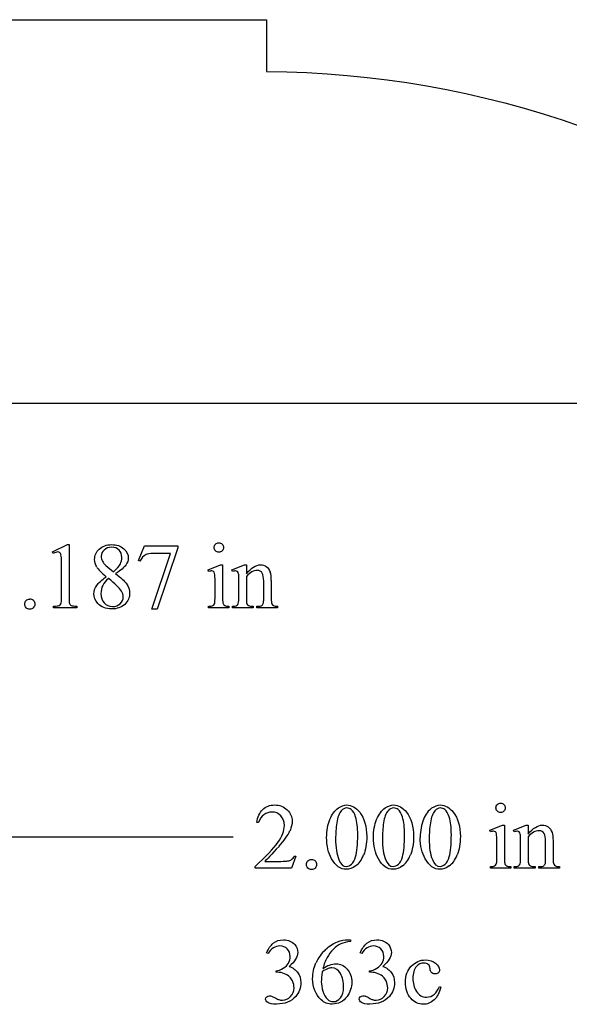
# Model space of a CAD drawing. Units: inches. Extents: x 0.21 to 8.95, y -1.77 to 4.37.
# Drawn here: x 1.31 to 2.3, y -1.77 to 0 of the extents above; entities that cross this region are included whole.
import ezdxf

# ---------------------------------------------------------------- set-up
doc = ezdxf.new("R2010")
doc.units = ezdxf.units.IN
doc.header["$MEASUREMENT"] = 0
doc.layers.add('MM363C v1_0', color=7, linetype='Continuous')

msp = doc.modelspace()

# ---------------------------------------------------------------- linework, layer by layer
at = {"layer": 'MM363C v1_0'}
for p, q in [((1.1289, -0.0023), (1.7539, -0.0023)), ((1.7539, -0.0023), (1.7539, -0.0954)), ((3.0039, -0.6903), (1.1909, -0.6904)), ((1.3699, -0.9569), (1.397, -0.9437)), ((1.397, -0.9437), (1.3997, -0.9437)), ((1.3997, -0.9437), (1.3997, -1.0376)), ((1.5243, -0.9723), (1.535, -0.946)), ((1.535, -0.946), (1.5945, -0.946)), ((1.5945, -0.9492), (1.5575, -1.0594)), ((1.5945, -0.946), (1.5945, -0.9492)), ((1.3712, -0.9595), (1.3699, -0.9569)), ((1.5483, -1.0594), (1.5815, -0.9594)), ((1.5815, -0.9594), (1.5509, -0.9594)), ((1.3862, -1.0376), (1.3862, -0.9776)), ((1.4658, -0.9813), (1.4792, -0.9924)), ((1.5267, -0.9732), (1.5243, -0.9723)), ((1.6489, -0.9891), (1.6715, -0.9799)), ((1.6715, -0.9799), (1.6751, -0.9799)), ((1.6751, -0.9799), (1.6751, -1.0402)), ((1.6916, -0.9891), (1.7142, -0.9799)), ((1.7142, -0.9799), (1.7177, -0.9799)), ((1.7177, -0.9799), (1.7177, -0.9958)), ((1.65, -0.992), (1.6489, -0.9891)), ((1.6928, -0.992), (1.6916, -0.9891)), ((1.7177, -1.0006), (1.7177, -1.0402)), ((1.6615, -1.0402), (1.6615, -1.0113)), ((1.7042, -1.0402), (1.7042, -1.0123)), ((1.7487, -1.0402), (1.7487, -1.0095)), ((1.7623, -1.0081), (1.7623, -1.0402)), ((1.3719, -1.0572), (1.3719, -1.0541)), ((1.4137, -1.0572), (1.3719, -1.0572)), ((1.4137, -1.0541), (1.4137, -1.0572)), ((1.65, -1.0572), (1.65, -1.0542)), ((1.6865, -1.0572), (1.65, -1.0572)), ((1.6865, -1.0542), (1.6865, -1.0572)), ((1.6928, -1.0542), (1.6944, -1.0542)), ((1.6928, -1.0572), (1.6928, -1.0542)), ((1.7299, -1.0572), (1.6928, -1.0572)), ((1.7299, -1.0542), (1.7299, -1.0572)), ((1.7366, -1.0572), (1.7366, -1.0542)), ((1.7366, -1.0542), (1.7382, -1.0542)), ((1.7737, -1.0572), (1.7366, -1.0572)), ((1.7737, -1.0542), (1.7737, -1.0572)), ((1.5575, -1.0594), (1.5483, -1.0594)), ((1.7395, -1.442), (1.7365, -1.442)), ((2.1541, -1.4559), (2.1767, -1.4468)), ((2.1767, -1.4468), (2.1803, -1.4468)), ((2.1803, -1.4468), (2.1803, -1.5071)), ((2.1968, -1.4559), (2.2194, -1.4468)), ((2.2194, -1.4468), (2.2229, -1.4468)), ((2.2229, -1.4468), (2.2229, -1.4627)), ((2.1553, -1.4589), (2.1541, -1.4559)), ((2.198, -1.4589), (2.1968, -1.4559)), ((1.0041, -1.4677), (1.6939, -1.4677)), ((2.1667, -1.5071), (2.1667, -1.4782)), ((2.2094, -1.5071), (2.2094, -1.4792)), ((2.2229, -1.4675), (2.2229, -1.5071)), ((2.254, -1.5071), (2.254, -1.4764)), ((2.2675, -1.475), (2.2675, -1.5071)), ((1.7507, -1.5117), (1.7797, -1.5117)), ((1.8066, -1.5027), (1.7988, -1.524)), ((1.8036, -1.5027), (1.8066, -1.5027)), ((1.7333, -1.524), (1.7333, -1.521)), ((1.7988, -1.524), (1.7333, -1.524)), ((2.1553, -1.524), (2.1553, -1.5211)), ((2.1917, -1.524), (2.1553, -1.524)), ((2.1917, -1.5211), (2.1917, -1.524)), ((2.198, -1.524), (2.198, -1.5211)), ((2.198, -1.5211), (2.1997, -1.5211)), ((2.2352, -1.524), (2.198, -1.524)), ((2.2352, -1.5211), (2.2352, -1.524)), ((2.2419, -1.524), (2.2419, -1.5211)), ((2.2419, -1.5211), (2.2434, -1.5211)), ((2.279, -1.524), (2.2419, -1.524)), ((2.279, -1.5211), (2.279, -1.524)), ((1.8997, -1.6524), (1.9045, -1.6524)), ((1.9045, -1.6524), (1.9045, -1.6554)), ((1.7566, -1.6771), (1.7539, -1.6758)), ((1.9244, -1.6771), (1.9217, -1.6758)), ((1.7708, -1.7106), (1.7708, -1.7082)), ((1.7735, -1.7106), (1.7708, -1.7106)), ((1.9387, -1.7106), (1.9387, -1.7082)), ((1.9413, -1.7106), (1.9387, -1.7106)), ((2.0637, -1.7361), (2.0661, -1.7373))]:
    msp.add_line(p, q, dxfattribs=at)
at = {"layer": 'MM363C v1_0', "extrusion": (0, 0, -1)}
msp.add_arc((-1.7449, -1.811), 1.7157, 90.3014, 128.7144, dxfattribs=at)
at = {"layer": 'MM363C v1_0'}
for centre, major_axis, ratio, start_param, end_param in [((0.9708, -1.5705), (-0.4122, -0.6126), 0.077976, 3.067113, 3.134627), ((9.2422, -4.5244), (7.7941, -3.5469), 0.020899, 3.171041, 3.220112), ((0.3434, -4.212), (-1.3148, -3.2206), 0.027812, 3.101248, 3.13276), ((1.5568, -1.4115), (-0.144, -0.4201), 0.073437, 3.018422, 3.113292), ((-7.3974, -27.6338), (9.1543, 26.6451), 0.011817, 6.248802, 6.268644), ((-0.2852, -4.5508), (1.6184, 3.5087), 0.046459, 6.265653, 6.304611), ((0.7154, 2.8052), (0.9437, -3.8562), 0.017283, 0.022147, 0.070507), ((2.1157, 0.9781), (-0.4386, -2.0288), 0.021124, 6.185774, 6.25396), ((1.9839, 0.6699), (-0.2648, -1.7201), 0.016266, 6.177906, 6.260198), ((-2.4112, -0.3565), (3.7941, -0.6953), 0.015133, 6.209435, 6.263656), ((2.5728, -0.3075), (1.1717, 0.743), 0.063392, 3.126225, 3.179772), ((3.093, -0.6998), (1.6904, 0.3517), 0.02544, 3.173774, 3.251387), ((-3.2969, 0.4081), (4.9553, -1.4602), 0.015764, 6.229741, 6.267909), ((3.1322, 0.7048), (-1.454, -1.7572), 0.054341, 6.255851, 6.292617), ((4.0183, -0.2452), (2.3403, 0.8067), 0.026391, 3.164752, 3.218008), ((-6.6437, 5.4561), (8.3457, -6.5076), 0.022303, 6.254591, 6.284486), ((2.907, 0.6981), (-1.1858, -1.7509), 0.056716, 6.250302, 6.288374), ((4.4063, -0.3371), (2.6855, 0.715), 0.02054, 3.163041, 3.218587), ((3.0958, -0.6061), (1.3305, 0.4458), 0.034373, 3.172262, 3.243823), ((0.2134, -6.8267), (-1.6883, -5.4103), 0.044098, 3.078015, 3.12308), ((0.2973, -6.8267), (-1.6883, -5.4103), 0.044098, 3.078015, 3.12308), ((28.9336, -51.311), (-26.8797, 49.8972), 0.024344, 0.002966, 0.01972), ((6.6188, -0.5645), (4.7377, 0.9421), 0.192175, 3.073411, 3.103395), ((6.7027, -0.5645), (4.7377, 0.9421), 0.192175, 3.073411, 3.103395), ((56.5516, -51.6854), (54.5065, -50.2647), 0.025994, 3.151054, 3.165559), ((6.7866, -0.5645), (4.7377, 0.9421), 0.192175, 3.073411, 3.103395), ((-18.7543, -5.7015), (20.5543, 4.2727), 0.041397, 6.225704, 6.252787), ((1.2439, -3.6997), (-0.9196, -2.2415), 0.033377, 3.093308, 3.131056), ((1.4359, -3.688), (-0.7702, -2.2297), 0.031875, 3.08825, 3.129391), ((-49.1006, -30.2004), (50.8817, 28.7454), 0.011547, 6.232836, 6.258781), ((20.4509, 26.2226), (-18.5533, -27.7502), 0.030993, 6.236862, 6.261537), ((20.5348, 26.2226), (-18.5533, -27.7502), 0.030993, 6.236862, 6.261537), ((20.6187, 26.2226), (-18.5533, -27.7502), 0.030993, 6.236862, 6.261537), ((-39.5058, 98.5073), (-41.4142, 100.0301), 0.015659, 3.145133, 3.15731), ((-39.4219, 98.5073), (-41.4142, 100.0301), 0.015659, 3.145133, 3.15731), ((-39.338, 98.5073), (-41.4142, 100.0301), 0.015659, 3.145133, 3.15731), ((1.2207, 2.3383), (0.9437, -3.8562), 0.017283, 0.022147, 0.070507), ((-6.1384, 4.9892), (8.3457, -6.5076), 0.022303, 6.254591, 6.284486), ((2.9316, -0.4745), (-0.7052, -1.0452), 0.073378, 6.240479, 6.289811), ((3.2923, 2.5783), (-1.0223, -4.0964), 0.017306, 6.213949, 6.261288), ((2.6025, -1.2474), (0.3328, 0.2709), 0.123259, 3.107621, 3.189195), ((4.4587, -0.7349), (2.2755, 0.7838), 0.026744, 3.16503, 3.219078), ((5.3783, -0.472), (3.1078, 1.0468), 0.022544, 3.161637, 3.208422), ((16.3436, -10.2753), (14.4972, -8.5889), 0.065257, 3.12262, 3.149197), ((-6.7491, -94.9133), (-8.5254, -93.2026), 0.017989, 3.135679, 3.143238), ((-6.5813, -94.9133), (-8.5254, -93.2026), 0.017989, 3.135679, 3.143238), ((-1.4977, -19.6409), (-3.2888, -17.9241), 0.020431, 3.112759, 3.128478), ((-1.3299, -19.6409), (-3.2888, -17.9241), 0.020431, 3.112759, 3.128478), ((2.3611, -2.0186), (0.4309, -0.265), 0.01176, 2.970178, 3.098339)]:
    msp.add_ellipse(centre, major_axis=major_axis, ratio=ratio, start_param=start_param, end_param=end_param, dxfattribs=at)
for points, knots in [([(1.4494, -0.9838), (1.4468, -0.9794), (1.4456, -0.9749), (1.4456, -0.9702), (1.4456, -0.963), (1.4484, -0.9568), (1.4539, -0.9516)], [1, 1, 1, 1, 2, 2, 2, 3, 3, 3, 3]), ([(1.4539, -0.9516), (1.4595, -0.9464), (1.4669, -0.9437), (1.4761, -0.9437), (1.4851, -0.9437), (1.4923, -0.9462), (1.5032, -0.9559), (1.506, -0.9614), (1.506, -0.9677), (1.506, -0.9718), (1.5045, -0.9761), (1.5015, -0.9804)], [3, 3, 3, 3, 4, 4, 4, 5, 5, 6, 6, 6, 7, 7, 7, 7]), ([(1.4895, -0.9534), (1.4863, -0.9501), (1.4819, -0.9485), (1.4707, -0.9485), (1.4662, -0.9501), (1.4592, -0.9566), (1.4574, -0.9603), (1.4574, -0.9646), (1.4574, -0.9675), (1.4582, -0.9703), (1.4596, -0.9732)], [3, 3, 3, 3, 4, 4, 5, 5, 6, 6, 6, 7, 7, 7, 7]), ([(1.4792, -0.9924), (1.4858, -0.9865), (1.49, -0.9819), (1.4934, -0.975), (1.4943, -0.9712), (1.4943, -0.9669), (1.4943, -0.9611), (1.4927, -0.9566), (1.4895, -0.9534)], [0, 0, 0, 0, 1, 1, 2, 2, 2, 3, 3, 3, 3]), ([(1.6624, -0.9548), (1.6607, -0.9532), (1.6599, -0.9512), (1.6599, -0.9489), (1.6599, -0.9466), (1.6607, -0.9447), (1.6623, -0.943), (1.664, -0.9414), (1.6659, -0.9406), (1.6683, -0.9406)], [5, 5, 5, 5, 6, 6, 6, 7, 7, 7, 8, 8, 8, 8]), ([(1.6683, -0.9406), (1.6706, -0.9406), (1.6725, -0.9414), (1.6741, -0.943), (1.6758, -0.9447), (1.6766, -0.9466), (1.6766, -0.9489), (1.6766, -0.9512), (1.6758, -0.9532), (1.6741, -0.9548)], [0, 0, 0, 0, 1, 1, 1, 2, 2, 2, 3, 3, 3, 3]), ([(1.3833, -0.9582), (1.3822, -0.9573), (1.381, -0.9569), (1.3796, -0.9569), (1.3776, -0.9569), (1.3748, -0.9578), (1.3712, -0.9595)], [12, 12, 12, 12, 13, 13, 13, 14, 14, 14, 14]), ([(1.6741, -0.9548), (1.6725, -0.9564), (1.6706, -0.9573), (1.666, -0.9573), (1.664, -0.9564), (1.6624, -0.9548)], [3, 3, 3, 3, 4, 4, 5, 5, 5, 5]), ([(1.7177, -0.9958), (1.7265, -0.9852), (1.7349, -0.9799), (1.7428, -0.9799), (1.7469, -0.9799), (1.7505, -0.9809), (1.7534, -0.983)], [0, 0, 0, 0, 1, 1, 1, 2, 2, 2, 2]), ([(1.6589, -0.9918), (1.6581, -0.9911), (1.657, -0.9908), (1.6556, -0.9908), (1.6541, -0.9908), (1.6522, -0.9912), (1.65, -0.992)], [12, 12, 12, 12, 13, 13, 13, 14, 14, 14, 14]), ([(1.7017, -0.9918), (1.7008, -0.9911), (1.6997, -0.9908), (1.6983, -0.9908), (1.6967, -0.9908), (1.6949, -0.9912), (1.6928, -0.992)], [32, 32, 32, 32, 33, 33, 33, 34, 34, 34, 34]), ([(1.7461, -0.9946), (1.7443, -0.9915), (1.7413, -0.99), (1.7371, -0.99), (1.7306, -0.99), (1.7241, -0.9935), (1.7177, -1.0006)], [17, 17, 17, 17, 18, 18, 18, 19, 19, 19, 19]), ([(1.4514, -1.0492), (1.4467, -1.0439), (1.4443, -1.0381), (1.4443, -1.0318), (1.4443, -1.0269), (1.446, -1.022), (1.4493, -1.0172)], [13, 13, 13, 13, 14, 14, 14, 15, 15, 15, 15]), ([(1.4602, -1.0168), (1.458, -1.0213), (1.4569, -1.0262), (1.4569, -1.0314), (1.4569, -1.0385), (1.4588, -1.0441), (1.4627, -1.0483)], [1, 1, 1, 1, 2, 2, 2, 3, 3, 3, 3]), ([(1.5022, -1.0131), (1.5063, -1.0187), (1.5084, -1.0246), (1.5084, -1.0308), (1.5084, -1.0386), (1.5054, -1.0453), (1.4995, -1.0508)], [9, 9, 9, 9, 10, 10, 10, 11, 11, 11, 11]), ([(1.4915, -1.0497), (1.4951, -1.0464), (1.4969, -1.0423), (1.4969, -1.0376), (1.4969, -1.0336), (1.4958, -1.0301), (1.4937, -1.027)], [5, 5, 5, 5, 6, 6, 6, 7, 7, 7, 7]), ([(1.3229, -1.0568), (1.3211, -1.055), (1.3202, -1.0529), (1.3202, -1.0503), (1.3202, -1.0478), (1.3211, -1.0456), (1.3229, -1.0439)], [5, 5, 5, 5, 6, 6, 6, 7, 7, 7, 7]), ([(1.3357, -1.0568), (1.334, -1.0586), (1.3318, -1.0594), (1.3268, -1.0594), (1.3246, -1.0586), (1.3229, -1.0568)], [3, 3, 3, 3, 4, 4, 5, 5, 5, 5]), ([(1.3358, -1.0439), (1.3375, -1.0457), (1.3384, -1.0478), (1.3384, -1.0529), (1.3375, -1.055), (1.3357, -1.0568)], [1, 1, 1, 1, 2, 2, 3, 3, 3, 3]), ([(1.4995, -1.0508), (1.4935, -1.0563), (1.4857, -1.0591), (1.4761, -1.0591), (1.4655, -1.0591), (1.4573, -1.0558), (1.4514, -1.0492)], [11, 11, 11, 11, 12, 12, 12, 13, 13, 13, 13]), ([(1.4627, -1.0483), (1.4665, -1.0526), (1.4714, -1.0547), (1.4774, -1.0547), (1.4833, -1.0547), (1.488, -1.053), (1.4915, -1.0497)], [3, 3, 3, 3, 4, 4, 4, 5, 5, 5, 5]), ([(1.7382, -1.0542), (1.7417, -1.0542), (1.7441, -1.0537), (1.7469, -1.0515), (1.7479, -1.05), (1.7484, -1.0479)], [12, 12, 12, 12, 13, 13, 14, 14, 14, 14]), ([(1.7365, -1.442), (1.7378, -1.4319), (1.7413, -1.4242), (1.7527, -1.4133), (1.7597, -1.4106), (1.7682, -1.4106), (1.7772, -1.4106), (1.7847, -1.4135), (1.7908, -1.4193), (1.7968, -1.4251), (1.7998, -1.4319), (1.7998, -1.4398), (1.7998, -1.4454), (1.7985, -1.4511), (1.7959, -1.4567)], [7, 7, 7, 7, 8, 8, 9, 9, 9, 10, 10, 10, 11, 11, 11, 12, 12, 12, 12]), ([(1.8826, -1.416), (1.8875, -1.4124), (1.8926, -1.4106), (1.8978, -1.4106), (1.9063, -1.4106), (1.914, -1.415), (1.9208, -1.4237)], [2, 2, 2, 2, 3, 3, 3, 4, 4, 4, 4]), ([(1.9665, -1.416), (1.9714, -1.4124), (1.9765, -1.4106), (1.9817, -1.4106), (1.9902, -1.4106), (1.9979, -1.415), (2.0047, -1.4237)], [2, 2, 2, 2, 3, 3, 3, 4, 4, 4, 4]), ([(2.0504, -1.416), (2.0553, -1.4124), (2.0604, -1.4106), (2.0656, -1.4106), (2.0741, -1.4106), (2.0818, -1.415), (2.0886, -1.4237)], [2, 2, 2, 2, 3, 3, 3, 4, 4, 4, 4]), ([(2.1794, -1.4217), (2.1778, -1.4233), (2.1758, -1.4242), (2.1712, -1.4242), (2.1693, -1.4233), (2.166, -1.4201), (2.1652, -1.4181), (2.1652, -1.4158), (2.1652, -1.4135), (2.166, -1.4115), (2.1676, -1.4099), (2.1692, -1.4083), (2.1712, -1.4075), (2.1735, -1.4075)], [3, 3, 3, 3, 4, 4, 5, 5, 6, 6, 6, 7, 7, 7, 8, 8, 8, 8]), ([(2.1735, -1.4075), (2.1758, -1.4075), (2.1778, -1.4083), (2.1794, -1.4099), (2.181, -1.4115), (2.1818, -1.4135), (2.1818, -1.4158), (2.1818, -1.4181), (2.181, -1.4201), (2.1794, -1.4217)], [0, 0, 0, 0, 1, 1, 1, 2, 2, 2, 3, 3, 3, 3]), ([(1.7793, -1.43), (1.775, -1.4254), (1.7698, -1.4232), (1.7638, -1.4232), (1.7584, -1.4232), (1.7535, -1.4248), (1.7491, -1.428)], [3, 3, 3, 3, 4, 4, 4, 5, 5, 5, 5]), ([(1.774, -1.4779), (1.7819, -1.4668), (1.7858, -1.4566), (1.7858, -1.4473), (1.7858, -1.4403), (1.7836, -1.4345), (1.7793, -1.43)], [1, 1, 1, 1, 2, 2, 2, 3, 3, 3, 3]), ([(1.8616, -1.4691), (1.8616, -1.4565), (1.8635, -1.4456), (1.8712, -1.4273), (1.8762, -1.4204), (1.8826, -1.416)], [0, 0, 0, 0, 1, 1, 2, 2, 2, 2]), ([(1.9058, -1.4187), (1.9036, -1.4169), (1.9009, -1.416), (1.8977, -1.416), (1.894, -1.416), (1.8907, -1.4177), (1.8878, -1.421)], [7, 7, 7, 7, 8, 8, 8, 9, 9, 9, 9]), ([(1.9208, -1.4237), (1.9292, -1.4344), (1.9335, -1.449), (1.9335, -1.4674), (1.9335, -1.4803), (1.9316, -1.4913), (1.9279, -1.5003)], [4, 4, 4, 4, 5, 5, 5, 6, 6, 6, 6]), ([(1.9455, -1.4691), (1.9455, -1.4565), (1.9474, -1.4456), (1.9551, -1.4273), (1.9601, -1.4204), (1.9665, -1.416)], [0, 0, 0, 0, 1, 1, 2, 2, 2, 2]), ([(1.9897, -1.4187), (1.9875, -1.4169), (1.9848, -1.416), (1.9816, -1.416), (1.9779, -1.416), (1.9746, -1.4177), (1.9717, -1.421)], [7, 7, 7, 7, 8, 8, 8, 9, 9, 9, 9]), ([(2.0047, -1.4237), (2.0131, -1.4344), (2.0174, -1.449), (2.0174, -1.4674), (2.0174, -1.4803), (2.0155, -1.4913), (2.0118, -1.5003)], [4, 4, 4, 4, 5, 5, 5, 6, 6, 6, 6]), ([(2.0737, -1.4187), (2.0714, -1.4169), (2.0687, -1.416), (2.0655, -1.416), (2.0618, -1.416), (2.0585, -1.4177), (2.0556, -1.421)], [7, 7, 7, 7, 8, 8, 8, 9, 9, 9, 9]), ([(2.0886, -1.4237), (2.097, -1.4344), (2.1013, -1.449), (2.1013, -1.4674), (2.1013, -1.4803), (2.0994, -1.4913), (2.0957, -1.5003)], [4, 4, 4, 4, 5, 5, 5, 6, 6, 6, 6]), ([(1.9136, -1.5036), (1.9161, -1.4942), (1.9174, -1.4809), (1.9174, -1.4638), (1.9174, -1.4511), (1.9161, -1.4406), (1.9135, -1.4321)], [4, 4, 4, 4, 5, 5, 5, 6, 6, 6, 6]), ([(1.9975, -1.5036), (2, -1.4942), (2.0013, -1.4809), (2.0013, -1.4638), (2.0013, -1.4511), (2, -1.4406), (1.9974, -1.4321)], [4, 4, 4, 4, 5, 5, 5, 6, 6, 6, 6]), ([(2.0814, -1.5036), (2.0839, -1.4942), (2.0852, -1.4809), (2.0852, -1.4638), (2.0852, -1.4511), (2.0839, -1.4406), (2.0813, -1.4321)], [4, 4, 4, 4, 5, 5, 5, 6, 6, 6, 6]), ([(2.2229, -1.4627), (2.2317, -1.4521), (2.2401, -1.4468), (2.2481, -1.4468), (2.2522, -1.4468), (2.2557, -1.4478), (2.2587, -1.4498)], [0, 0, 0, 0, 1, 1, 1, 2, 2, 2, 2]), ([(2.1642, -1.4587), (2.1634, -1.458), (2.1623, -1.4577), (2.1608, -1.4577), (2.1593, -1.4577), (2.1574, -1.4581), (2.1553, -1.4589)], [12, 12, 12, 12, 13, 13, 13, 14, 14, 14, 14]), ([(2.2069, -1.4587), (2.2061, -1.458), (2.2049, -1.4577), (2.2035, -1.4577), (2.202, -1.4577), (2.2002, -1.4581), (2.198, -1.4589)], [32, 32, 32, 32, 33, 33, 33, 34, 34, 34, 34]), ([(2.2513, -1.4615), (2.2496, -1.4584), (2.2466, -1.4568), (2.2424, -1.4568), (2.2359, -1.4568), (2.2294, -1.4604), (2.2229, -1.4675)], [17, 17, 17, 17, 18, 18, 18, 19, 19, 19, 19]), ([(1.7921, -1.511), (1.7945, -1.5106), (1.7967, -1.5097), (1.8005, -1.507), (1.8022, -1.5051), (1.8036, -1.5027)], [16, 16, 16, 16, 17, 17, 18, 18, 18, 18]), ([(1.8281, -1.5237), (1.8263, -1.5219), (1.8255, -1.5198), (1.8255, -1.5172), (1.8255, -1.5147), (1.8263, -1.5125), (1.8281, -1.5108)], [5, 5, 5, 5, 6, 6, 6, 7, 7, 7, 7]), ([(1.8345, -1.5081), (1.8371, -1.5081), (1.8393, -1.509), (1.8428, -1.5126), (1.8436, -1.5147), (1.8436, -1.5172), (1.8436, -1.5198), (1.8428, -1.5219), (1.841, -1.5237)], [0, 0, 0, 0, 1, 1, 2, 2, 2, 3, 3, 3, 3]), ([(1.9137, -1.5199), (1.9079, -1.524), (1.9023, -1.526), (1.897, -1.526), (1.8864, -1.526), (1.8776, -1.5198), (1.8705, -1.5072)], [7, 7, 7, 7, 8, 8, 8, 9, 9, 9, 9]), ([(1.8833, -1.5086), (1.8864, -1.5168), (1.8911, -1.5208), (1.8972, -1.5208), (1.9002, -1.5208), (1.9032, -1.5195), (1.9064, -1.5169)], [1, 1, 1, 1, 2, 2, 2, 3, 3, 3, 3]), ([(1.9976, -1.5199), (1.9918, -1.524), (1.9862, -1.526), (1.9809, -1.526), (1.9703, -1.526), (1.9615, -1.5198), (1.9544, -1.5072)], [7, 7, 7, 7, 8, 8, 8, 9, 9, 9, 9]), ([(1.9672, -1.5086), (1.9703, -1.5168), (1.975, -1.5208), (1.9811, -1.5208), (1.9841, -1.5208), (1.9871, -1.5195), (1.9903, -1.5169)], [1, 1, 1, 1, 2, 2, 2, 3, 3, 3, 3]), ([(2.0815, -1.5199), (2.0757, -1.524), (2.0702, -1.526), (2.0648, -1.526), (2.0542, -1.526), (2.0454, -1.5198), (2.0383, -1.5072)], [7, 7, 7, 7, 8, 8, 8, 9, 9, 9, 9]), ([(2.0511, -1.5086), (2.0542, -1.5168), (2.0589, -1.5208), (2.065, -1.5208), (2.068, -1.5208), (2.0711, -1.5195), (2.0742, -1.5169)], [1, 1, 1, 1, 2, 2, 2, 3, 3, 3, 3]), ([(2.1803, -1.5071), (2.1803, -1.5118), (2.1807, -1.5149), (2.182, -1.518), (2.1831, -1.5192), (2.1844, -1.5199)], [0, 0, 0, 0, 1, 1, 2, 2, 2, 2]), ([(2.2434, -1.5211), (2.2469, -1.5211), (2.2494, -1.5206), (2.2522, -1.5184), (2.2531, -1.5169), (2.2537, -1.5148)], [12, 12, 12, 12, 13, 13, 14, 14, 14, 14]), ([(1.841, -1.5237), (1.8392, -1.5254), (1.8371, -1.5263), (1.8345, -1.5263), (1.832, -1.5263), (1.8299, -1.5254), (1.8281, -1.5237)], [3, 3, 3, 3, 4, 4, 4, 5, 5, 5, 5]), ([(1.7659, -1.6585), (1.7707, -1.6544), (1.7767, -1.6524), (1.784, -1.6524), (1.7929, -1.6524), (1.7997, -1.6553), (1.8044, -1.6611)], [1, 1, 1, 1, 2, 2, 2, 3, 3, 3, 3]), ([(1.8595, -1.67), (1.8669, -1.663), (1.874, -1.6584), (1.8876, -1.6536), (1.8939, -1.6524), (1.8997, -1.6524)], [13, 13, 13, 13, 14, 14, 15, 15, 15, 15]), ([(1.9337, -1.6585), (1.9385, -1.6544), (1.9446, -1.6524), (1.9518, -1.6524), (1.9607, -1.6524), (1.9675, -1.6553), (1.9723, -1.6611)], [1, 1, 1, 1, 2, 2, 2, 3, 3, 3, 3]), ([(1.791, -1.6687), (1.7874, -1.6652), (1.7831, -1.6635), (1.7778, -1.6635), (1.7693, -1.6635), (1.7623, -1.668), (1.7566, -1.6771)], [29, 29, 29, 29, 30, 30, 30, 31, 31, 31, 31]), ([(1.7933, -1.6942), (1.7953, -1.6906), (1.7962, -1.6867), (1.7962, -1.6824), (1.7962, -1.6767), (1.7945, -1.6722), (1.791, -1.6687)], [27, 27, 27, 27, 28, 28, 28, 29, 29, 29, 29]), ([(1.8044, -1.6611), (1.808, -1.6654), (1.8098, -1.67), (1.8098, -1.6749), (1.8098, -1.683), (1.8048, -1.6913), (1.7946, -1.7)], [3, 3, 3, 3, 4, 4, 4, 5, 5, 5, 5]), ([(1.9588, -1.6687), (1.9553, -1.6652), (1.9509, -1.6635), (1.9456, -1.6635), (1.9372, -1.6635), (1.9301, -1.668), (1.9244, -1.6771)], [29, 29, 29, 29, 30, 30, 30, 31, 31, 31, 31]), ([(1.9611, -1.6942), (1.9631, -1.6906), (1.9641, -1.6867), (1.9641, -1.6824), (1.9641, -1.6767), (1.9623, -1.6722), (1.9588, -1.6687)], [27, 27, 27, 27, 28, 28, 28, 29, 29, 29, 29]), ([(1.9723, -1.6611), (1.9759, -1.6654), (1.9777, -1.67), (1.9777, -1.6749), (1.9777, -1.683), (1.9726, -1.6913), (1.9624, -1.7)], [3, 3, 3, 3, 4, 4, 4, 5, 5, 5, 5]), ([(1.852, -1.7602), (1.8417, -1.7504), (1.8365, -1.7377), (1.8365, -1.7222), (1.8365, -1.7122), (1.8385, -1.7028), (1.8425, -1.6938)], [10, 10, 10, 10, 11, 11, 11, 12, 12, 12, 12]), ([(2.0123, -1.7573), (2.006, -1.7502), (2.0028, -1.7405), (2.0028, -1.7283), (2.0028, -1.7165), (2.0063, -1.7069), (2.0133, -1.6996), (2.0204, -1.6922), (2.0288, -1.6885), (2.0386, -1.6885), (2.046, -1.6885), (2.0521, -1.6905), (2.0616, -1.6983), (2.0639, -1.7023), (2.0639, -1.7065), (2.0639, -1.7086), (2.0633, -1.7103), (2.0619, -1.7116), (2.0606, -1.7129), (2.0587, -1.7135), (2.0563, -1.7135), (2.0531, -1.7135), (2.0507, -1.7125), (2.049, -1.7104)], [3, 3, 3, 3, 4, 4, 4, 5, 5, 5, 6, 6, 6, 7, 7, 8, 8, 8, 9, 9, 9, 10, 10, 10, 11, 11, 11, 11]), ([(2.0439, -1.6965), (2.042, -1.6948), (2.0393, -1.694), (2.0359, -1.694), (2.0305, -1.694), (2.0261, -1.696), (2.0227, -1.7001)], [13, 13, 13, 13, 14, 14, 14, 15, 15, 15, 15]), ([(1.8101, -1.7114), (1.8136, -1.7164), (1.8153, -1.7223), (1.8153, -1.729), (1.8153, -1.7386), (1.8123, -1.7469), (1.8062, -1.754)], [6, 6, 6, 6, 7, 7, 7, 8, 8, 8, 8]), ([(1.8535, -1.7097), (1.8525, -1.7171), (1.852, -1.7231), (1.852, -1.7276), (1.852, -1.7328), (1.853, -1.7385), (1.855, -1.7447)], [0, 0, 0, 0, 1, 1, 1, 2, 2, 2, 2]), ([(1.8549, -1.7037), (1.8628, -1.6983), (1.8707, -1.6956), (1.8786, -1.6956), (1.8862, -1.6956), (1.8928, -1.6987), (1.8983, -1.7048)], [4, 4, 4, 4, 5, 5, 5, 6, 6, 6, 6]), ([(1.8865, -1.713), (1.8828, -1.7062), (1.8776, -1.7028), (1.8707, -1.7028), (1.8687, -1.7028), (1.8664, -1.7032), (1.8641, -1.7041)], [7, 7, 7, 7, 8, 8, 8, 9, 9, 9, 9]), ([(1.8983, -1.7048), (1.9039, -1.7109), (1.9067, -1.7188), (1.9067, -1.7284), (1.9067, -1.7377), (1.9039, -1.7462), (1.8983, -1.7538)], [6, 6, 6, 6, 7, 7, 7, 8, 8, 8, 8]), ([(1.9779, -1.7114), (1.9814, -1.7164), (1.9832, -1.7223), (1.9832, -1.729), (1.9832, -1.7386), (1.9801, -1.7469), (1.974, -1.754)], [6, 6, 6, 6, 7, 7, 7, 8, 8, 8, 8]), ([(2.0227, -1.7001), (2.0183, -1.7054), (2.0161, -1.7125), (2.0161, -1.7213), (2.0161, -1.7302), (2.0183, -1.7381), (2.0227, -1.745)], [15, 15, 15, 15, 16, 16, 16, 17, 17, 17, 17]), ([(2.049, -1.7104), (2.0481, -1.7092), (2.0475, -1.707), (2.0469, -1.7006), (2.0458, -1.6981), (2.0439, -1.6965)], [11, 11, 11, 11, 12, 12, 13, 13, 13, 13]), ([(1.797, -1.7541), (1.8012, -1.7498), (1.8032, -1.7447), (1.8032, -1.7388), (1.8032, -1.7345), (1.8023, -1.7303), (1.8003, -1.7262)], [18, 18, 18, 18, 19, 19, 19, 20, 20, 20, 20]), ([(1.8865, -1.7564), (1.8902, -1.752), (1.8921, -1.7456), (1.8921, -1.7373), (1.8921, -1.7279), (1.8903, -1.7198), (1.8865, -1.713)], [5, 5, 5, 5, 6, 6, 6, 7, 7, 7, 7]), ([(1.9648, -1.7541), (1.969, -1.7498), (1.971, -1.7447), (1.971, -1.7388), (1.971, -1.7345), (1.9701, -1.7303), (1.9682, -1.7262)], [18, 18, 18, 18, 19, 19, 19, 20, 20, 20, 20]), ([(2.0661, -1.7373), (2.0641, -1.7471), (2.0601, -1.7548), (2.0483, -1.7654), (2.0418, -1.7681), (2.0346, -1.7681), (2.0261, -1.7681), (2.0187, -1.7645), (2.0123, -1.7573)], [0, 0, 0, 0, 1, 1, 2, 2, 2, 3, 3, 3, 3]), ([(2.0227, -1.745), (2.0271, -1.7519), (2.033, -1.7553), (2.0405, -1.7553), (2.0459, -1.7553), (2.0507, -1.7535), (2.0549, -1.7498)], [17, 17, 17, 17, 18, 18, 18, 19, 19, 19, 19]), ([(1.7562, -1.765), (1.7535, -1.7631), (1.7522, -1.7611), (1.7522, -1.759), (1.7522, -1.7574), (1.7528, -1.756), (1.7541, -1.7548)], [10, 10, 10, 10, 11, 11, 11, 12, 12, 12, 12]), ([(1.7541, -1.7548), (1.7554, -1.7536), (1.7569, -1.753), (1.7587, -1.753), (1.7601, -1.753), (1.7615, -1.7532), (1.7629, -1.7536)], [12, 12, 12, 12, 13, 13, 13, 14, 14, 14, 14]), ([(1.8062, -1.754), (1.7982, -1.7632), (1.7866, -1.7677), (1.7715, -1.7677), (1.764, -1.7677), (1.7589, -1.7668), (1.7562, -1.765)], [8, 8, 8, 8, 9, 9, 9, 10, 10, 10, 10]), ([(1.776, -1.7597), (1.778, -1.7603), (1.7802, -1.7606), (1.7825, -1.7606), (1.7881, -1.7606), (1.7929, -1.7585), (1.797, -1.7541)], [16, 16, 16, 16, 17, 17, 17, 18, 18, 18, 18]), ([(1.8983, -1.7538), (1.8915, -1.7631), (1.8825, -1.7677), (1.8714, -1.7677), (1.8638, -1.7677), (1.8573, -1.7652), (1.852, -1.7602)], [8, 8, 8, 8, 9, 9, 9, 10, 10, 10, 10]), ([(1.8636, -1.7593), (1.8664, -1.7619), (1.8698, -1.7632), (1.8738, -1.7632), (1.8785, -1.7632), (1.8828, -1.7609), (1.8865, -1.7564)], [3, 3, 3, 3, 4, 4, 4, 5, 5, 5, 5]), ([(1.924, -1.765), (1.9213, -1.7631), (1.92, -1.7611), (1.92, -1.759), (1.92, -1.7574), (1.9206, -1.756), (1.9232, -1.7536), (1.9247, -1.753), (1.9265, -1.753), (1.9279, -1.753), (1.9293, -1.7532), (1.9307, -1.7536)], [10, 10, 10, 10, 11, 11, 11, 12, 12, 13, 13, 13, 14, 14, 14, 14]), ([(1.974, -1.754), (1.966, -1.7632), (1.9544, -1.7677), (1.9393, -1.7677), (1.9318, -1.7677), (1.9267, -1.7668), (1.924, -1.765)], [8, 8, 8, 8, 9, 9, 9, 10, 10, 10, 10]), ([(1.9438, -1.7597), (1.9458, -1.7603), (1.948, -1.7606), (1.9503, -1.7606), (1.9559, -1.7606), (1.9607, -1.7585), (1.9648, -1.7541)], [16, 16, 16, 16, 17, 17, 17, 18, 18, 18, 18])]:
    msp.add_open_spline(points, degree=3, knots=knots, dxfattribs=at)
for points in [[(1.3862, -0.9776), (1.3862, -0.9695), (1.3859, -0.9643), (1.3853, -0.962)], [(1.5378, -0.9616), (1.5332, -0.9641), (1.5295, -0.968), (1.5267, -0.9732)], [(1.5509, -0.9594), (1.5448, -0.9594), (1.5404, -0.9601), (1.5378, -0.9616)], [(1.4596, -0.9732), (1.4611, -0.976), (1.4631, -0.9787), (1.4658, -0.9813)], [(1.5015, -0.9804), (1.4986, -0.9847), (1.4924, -0.9898), (1.4831, -0.9956)], [(1.7534, -0.983), (1.7564, -0.985), (1.7587, -0.9884), (1.7605, -0.9931)], [(1.4493, -1.0172), (1.4526, -1.0124), (1.4583, -1.007), (1.4664, -1.0012)], [(1.4702, -1.0043), (1.4657, -1.0081), (1.4623, -1.0123), (1.4602, -1.0168)], [(1.4937, -1.027), (1.4899, -1.0212), (1.482, -1.0136), (1.4702, -1.0043)], [(1.4831, -0.9956), (1.4927, -1.003), (1.4991, -1.0089), (1.5022, -1.0131)], [(1.6615, -1.0113), (1.6615, -1.0031), (1.6612, -0.9979), (1.6607, -0.9954)], [(1.7042, -1.0123), (1.7042, -1.0033), (1.704, -0.9978), (1.7036, -0.9959)], [(1.7487, -1.0095), (1.7487, -1.0026), (1.7479, -0.9977), (1.7461, -0.9946)], [(1.3229, -1.0439), (1.3246, -1.0421), (1.3268, -1.0413), (1.3293, -1.0413)], [(1.3853, -1.0496), (1.3859, -1.0482), (1.3862, -1.0442), (1.3862, -1.0376)], [(1.3997, -1.0376), (1.3997, -1.0438), (1.3999, -1.0477), (1.4005, -1.0492)], [(1.7022, -1.0513), (1.7035, -1.0494), (1.7042, -1.0457), (1.7042, -1.0402)], [(1.7484, -1.0479), (1.7486, -1.0471), (1.7487, -1.0445), (1.7487, -1.0402)], [(1.7623, -1.0402), (1.7623, -1.0449), (1.7627, -1.0482), (1.7634, -1.0499)], [(1.3821, -1.0528), (1.3836, -1.052), (1.3847, -1.0509), (1.3853, -1.0496)], [(1.6574, -1.0531), (1.6586, -1.0524), (1.6596, -1.0513), (1.6604, -1.0496)], [(1.7634, -1.0499), (1.764, -1.0512), (1.765, -1.0523), (1.7663, -1.0531)], [(1.7491, -1.428), (1.7448, -1.4312), (1.7416, -1.4358), (1.7395, -1.442)], [(1.8878, -1.421), (1.8839, -1.4256), (1.8812, -1.4327), (1.8798, -1.4424)], [(1.9717, -1.421), (1.9678, -1.4256), (1.9651, -1.4327), (1.9637, -1.4424)], [(2.0556, -1.421), (2.0517, -1.4256), (2.049, -1.4327), (2.0476, -1.4424)], [(2.0813, -1.4321), (2.0793, -1.4258), (2.0768, -1.4214), (2.0737, -1.4187)], [(2.1667, -1.4782), (2.1667, -1.47), (2.1665, -1.4647), (2.166, -1.4623)], [(2.2094, -1.4792), (2.2094, -1.4702), (2.2092, -1.4647), (2.2088, -1.4627)], [(2.254, -1.4764), (2.254, -1.4695), (2.2531, -1.4646), (2.2513, -1.4615)], [(2.2587, -1.4498), (2.2616, -1.4519), (2.264, -1.4553), (2.2657, -1.46)], [(2.2657, -1.46), (2.2669, -1.4632), (2.2675, -1.4683), (2.2675, -1.475)], [(1.8705, -1.5072), (1.8646, -1.4967), (1.8616, -1.484), (1.8616, -1.4691)], [(1.9544, -1.5072), (1.9485, -1.4967), (1.9455, -1.484), (1.9455, -1.4691)], [(2.0383, -1.5072), (2.0324, -1.4967), (2.0294, -1.484), (2.0294, -1.4691)], [(1.7762, -1.4848), (1.7626, -1.4996), (1.7541, -1.5086), (1.7507, -1.5117)], [(1.7797, -1.5117), (1.7856, -1.5117), (1.7898, -1.5114), (1.7921, -1.511)], [(1.8281, -1.5108), (1.8299, -1.509), (1.832, -1.5081), (1.8345, -1.5081)], [(1.9064, -1.5169), (1.9096, -1.5142), (1.912, -1.5098), (1.9136, -1.5036)], [(1.9903, -1.5169), (1.9935, -1.5142), (1.9959, -1.5098), (1.9975, -1.5036)], [(2.0742, -1.5169), (2.0774, -1.5142), (2.0798, -1.5098), (2.0814, -1.5036)], [(2.1626, -1.52), (2.1639, -1.5193), (2.1649, -1.5181), (2.1656, -1.5165)], [(2.2074, -1.5182), (2.2088, -1.5162), (2.2094, -1.5125), (2.2094, -1.5071)], [(2.2229, -1.5071), (2.2229, -1.5122), (2.2232, -1.5153), (2.2238, -1.5165)], [(2.2537, -1.5148), (2.2539, -1.514), (2.254, -1.5114), (2.254, -1.5071)], [(2.1553, -1.5211), (2.1589, -1.5211), (2.1614, -1.5207), (2.1626, -1.52)], [(2.227, -1.52), (2.2283, -1.5207), (2.2311, -1.5211), (2.2352, -1.5211)], [(1.7539, -1.6758), (1.7571, -1.6683), (1.7611, -1.6625), (1.7659, -1.6585)], [(1.8868, -1.6597), (1.8823, -1.6619), (1.8778, -1.6651), (1.8733, -1.6696)], [(1.9045, -1.6554), (1.8973, -1.6561), (1.8914, -1.6575), (1.8868, -1.6597)], [(1.9217, -1.6758), (1.9249, -1.6683), (1.9289, -1.6625), (1.9337, -1.6585)], [(1.8733, -1.6696), (1.8689, -1.674), (1.8652, -1.6789), (1.8623, -1.6844)], [(1.7838, -1.7035), (1.7882, -1.7009), (1.7913, -1.6978), (1.7933, -1.6942)], [(1.8623, -1.6844), (1.8593, -1.6898), (1.8569, -1.6963), (1.8549, -1.7037)], [(1.9516, -1.7035), (1.956, -1.7009), (1.9591, -1.6978), (1.9611, -1.6942)], [(1.7708, -1.7082), (1.7752, -1.7076), (1.7795, -1.7061), (1.7838, -1.7035)], [(1.7946, -1.7), (1.8014, -1.7027), (1.8066, -1.7065), (1.8101, -1.7114)], [(1.8641, -1.7041), (1.8617, -1.7049), (1.8582, -1.7068), (1.8535, -1.7097)], [(1.9387, -1.7082), (1.943, -1.7076), (1.9473, -1.7061), (1.9516, -1.7035)], [(1.9624, -1.7), (1.9693, -1.7027), (1.9744, -1.7065), (1.9779, -1.7114)], [(1.7957, -1.7192), (1.7933, -1.717), (1.7901, -1.7151), (1.786, -1.7133)], [(1.9635, -1.7192), (1.9611, -1.717), (1.9579, -1.7151), (1.9538, -1.7133)], [(1.855, -1.7447), (1.8569, -1.7508), (1.8598, -1.7557), (1.8636, -1.7593)], [(2.0549, -1.7498), (2.0579, -1.7473), (2.0609, -1.7427), (2.0637, -1.7361)], [(1.7629, -1.7536), (1.7638, -1.7539), (1.7659, -1.7549), (1.7692, -1.7566)], [(1.7692, -1.7566), (1.7725, -1.7584), (1.7748, -1.7594), (1.776, -1.7597)], [(1.937, -1.7566), (1.9403, -1.7584), (1.9426, -1.7594), (1.9438, -1.7597)]]:
    msp.add_open_spline(points, degree=3, dxfattribs=at)

doc.saveas('drawing.dxf')
